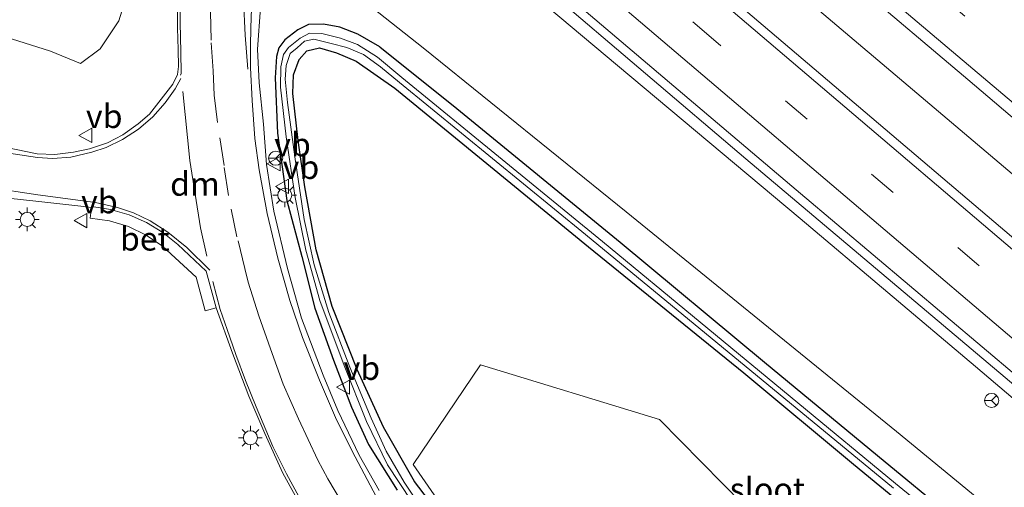
# Model space of a CAD drawing. Units: metres. Extents: x 239999 to 250003, y 576512 to 580187.
# Drawn here: x 244870 to 244975, y 577609 to 577659 of the extents above; entities that cross this region are included whole.
import ezdxf
from ezdxf.enums import TextEntityAlignment as Align

# ---------------------------------------------------------------- set-up
doc = ezdxf.new("R2010")
doc.units = ezdxf.units.M
doc.linetypes.add('VW-3-9_STREEP', pattern=[12, 3, -9])
doc.layers.get('0').update_dxf_attribs({"lineweight": 25})
for name, color, linetype, lineweight in [('B-ME-BV-GELEIDECONSTRUCTIE-GELEIDERAIL-L-B1', 213, 'BV-GELEIDERAIL', 18), ('B-ME-GR-BOOM-GV-B6', 93, 'Continuous', 18), ('B-ME-GR-STRUIKEN-GV-B6', 93, 'Continuous', 18), ('B-ME-IE-GRASLAND-GV-B6', 93, 'Continuous', 18), ('B-ME-IE-MEUBILAIR_WEGMEUBILAIR-LICHTMAST-S-B1', 8, 'Continuous', 18), ('B-ME-OG-WATER-GV-B6', 153, 'Continuous', 18), ('B-ME-VH-VERH_SOORT-BETON-OVERIG-GV-B6', 8, 'IE-TERREINAFSCHEIDING-NATUURLIJK-HOUTWAL', 18), ('B-ME-VH-VERH_SOORT-BITUMEN-GV-B6', 8, 'IE-TERREINAFSCHEIDING-NATUURLIJK-HOUTWAL', 18), ('B-ME-VW-MARKERING-39STREEP-015-L-B1', 255, 'VW-3-9_STREEP', 18), ('B-ME-VW-MARKERING-DRIEHOEK-L-B1', 7, 'VW-HAAIETAND70-R-B', 18), ('B-ME-VW-MARKERING-STREEP-015-L-B1', 7, 'Continuous', 18), ('B-ME-VW-MEUBILAIR_WEGMEUBILAIR-RONA-S-B1', 8, 'Continuous', 18), ('B-ME-VW-MEUBILAIR_WEGMEUBILAIR-VERKEERSBORD-S-B1', 8, 'Continuous', 18)]:
    doc.layers.add(name, color=color, linetype=linetype, lineweight=lineweight)
doc.layers.add('B-ME-GW-INSTEEKWATERGANG-L-B1', color=10, linetype='Continuous')
doc.styles.add('NLCS-ISO', font='NLCS-ISO.TTF')
doc.linetypes.add('BV-GELEIDERAIL', pattern='A,10,-3,[108,NLCS.SHX,S=1,R=0,X=0,Y=0],-3', length=16)
doc.linetypes.add('IE-TERREINAFSCHEIDING-NATUURLIJK-HOUTWAL', pattern='A,7,-1.5,[67,NLCS.SHX,S=0.75,R=45,X=0,Y=0],-1.5,7,-1.5,[70,NLCS.SHX,S=0.75,R=0,X=0,Y=0],-1.5', length=20)
doc.linetypes.add('VW-HAAIETAND70-R-B', pattern='A,0,-0.5,[153,NLCS.SHX,S=1,R=180,X=-0.375,Y=0],-0.5', length=1)

# ---------------------------------------------------------------- blocks, each defined once
blk = doc.blocks.new('lantaarnpaal')
for p, q in [((0, 0.75), (0, 1.25)), ((-0.75, 0), (-1.25, 0)), ((-0.88, 0.88), (-0.53, 0.53)), ((0.53, 0.53), (0.88, 0.88)), ((0.75, 0), (1.25, 0)), ((-0.53, -0.53), (-0.88, -0.88)), ((0, -0.75), (0, -1.25)), ((0.53, -0.53), (0.88, -0.88))]:
    blk.add_line(p, q)
blk.add_circle((0, 0), 0.75)
blk = doc.blocks.new('verkeersbord')
for p, q in [((0, 0.75), (-0.75, -0.625)), ((0.75, -0.625), (0, 0.75)), ((-0.75, -0.625), (0.75, -0.625))]:
    blk.add_line(p, q)
blk = doc.blocks.new('wegwijzer')
for q in [(-0.53, -0.53), (0, 0.75), (0.53, -0.53)]:
    blk.add_line((0, 0), q)
blk.add_circle((0, 0), 0.75)

msp = doc.modelspace()

# ---------------------------------------------------------------- linework, layer by layer
at = {"layer": 'B-ME-BV-GELEIDECONSTRUCTIE-GELEIDERAIL-L-B1'}
for points in [[(244913.7292, 577694.9849, 6.3772), (244951.0049, 577663.3011, 6.129), (244988.1894, 577631.8032, 5.8689), (245025.3646, 577600.29, 5.4023), (245062.5629, 577568.8684, 4.9394), (245095.8272, 577540.9769, 4.5296), (245133.536, 577510.113, 4.1325), (245134.1205, 577509.6447, 4.1268)], [(244909.6679, 577676.1383, 6.124), (244926.0236, 577662.2258, 6.0783), (244947.3023, 577644.083, 5.9495), (244978.4504, 577617.8097, 5.7277), (245015.1152, 577586.6394, 5.1652), (245037.7493, 577567.5136, 4.8817), (245053.5109, 577554.1824, 4.6102), (245089.0499, 577524.4072, 4.2294), (245104.5232, 577511.6901, 4.072), (245117.325, 577501.2557, 3.3771)]]:
    msp.add_polyline3d(points, dxfattribs=at)
at = {"layer": 'B-ME-GR-BOOM-GV-B6'}
for points in [[(244982.99, 577598.924, 0.94), (244963.303, 577615.139, 0.781), (244934.631, 577638.455, 0.559), (244913.088, 577655.836, 0.358), (244903.686, 577663.307, 0.088), (244900.607, 577665.576, 0.022), (244899.673, 577667.145, -0.031), (244899.356, 577669.283, -0.04), (244910.071, 577674.429, 5.317), (244911.684, 577672.501, 5.323), (244916.458, 577668.495, 5.326), (244933.703, 577653.974, 5.158), (244953.096, 577637.718, 5.191), (244971.677, 577622.037, 5.038), (244985.803, 577610.035, 4.904), (244988.796, 577607.42, 4.958)], [(244931.772, 577588.218, 0.286), (244921.429, 577598.03, 0.276), (244912.032, 577611.626, 0.144), (244919.172, 577622.197, 0.505), (244938.149, 577616.382, 0.577), (244953.767, 577600.541, 0.685), (244982.528, 577585.252, 0.85), (244981.593, 577573.555, 0.613), (244979.038, 577570.046, 0.535), (244971.006, 577565.41, 0.46), (244960.44, 577570.178, 0.478), (244970.126, 577571.286, 0.488), (244973.501, 577578.759, 0.54), (244962.149, 577585.717, 0.526), (244950.417, 577583.223, 0.438), (244939.167, 577584.56, 0.3), (244931.772, 577588.218, 0.286)]]:
    msp.add_polyline3d(points, dxfattribs=at)
at = {"layer": 'B-ME-GR-STRUIKEN-GV-B6'}
msp.add_polyline3d([(244884.122, 577672.325, -0.151), (244882.259, 577663.406, -0.157), (244880.804, 577658.703, -0.235), (244878.837, 577655.756, -0.232), (244876.723, 577654.181, -0.286), (244873.543, 577655.494, -0.352), (244869.422, 577656.804, -0.406), (244867.786, 577656.804, -0.391), (244866.555, 577654.955, -0.364), (244864.284, 577652.305, -0.319), (244862.296, 577651.387, -0.232), (244860.764, 577651.913, -0.175), (244860.552, 577652.645, -0.166), (244861.684, 577655.224, -0.181), (244863.148, 577657.71, -0.19), (244864.511, 577659.434, -0.187), (244868.741, 577663.426, -0.22), (244879.939, 577674.126, -0.193), (244880.879, 577674.543, -0.19), (244882.076, 577674.454, -0.19), (244882.832, 577674.182, -0.172), (244883.615, 577673.561, -0.157), (244884.128, 577672.823, -0.175), (244884.122, 577672.325, -0.151)], dxfattribs=at)
at = {"layer": 'B-ME-GW-INSTEEKWATERGANG-L-B1'}
for points in [[(244908.507, 577655.948, 0.241), (244906.151, 577657.31, 0.168), (244904.258, 577658.038, 0.262), (244902.521, 577658.354, 0.272), (244900.94, 577658.334, 0.206), (244899.805, 577657.771, 0.176), (244898.418, 577656.683, 0.11), (244897.787, 577655.842, -0.04), (244897.54, 577654.914, -0.116), (244897.376, 577652.669, -0.11), (244897.641, 577646.798, -0.116), (244898.643, 577639.66, -0.134), (244900.209, 577633.697, -0.132), (244901.598, 577628.223, -0.114), (244903.589, 577622.69, -0.096), (244905.482, 577617.723, -0.08), (244907.294, 577613.728, -0.11), (244910.33, 577608.897, -0.082)], [(244915.617, 577605.338, 0.14), (244912.168, 577609.807, 0.11), (244908.883, 577615.582, 0.08), (244906.083, 577621.71, -0.006), (244903.42, 577628.391, -0.084), (244901.739, 577634.421, -0.13), (244900.549, 577641.095, -0.062), (244899.823, 577646.026, 0.006), (244899.277, 577651.015, 0.066), (244899.341, 577652.974, 0.068), (244899.949, 577654.605, 0.074), (244900.741, 577655.529, 0.114), (244902.09, 577655.861, 0.136), (244903.912, 577655.335, 0.152), (244906, 577654.439, 0.178)], [(244908.507, 577655.948, 0.241), (244916.646, 577649.411, 0.355), (244933.982, 577635.223, 0.463), (244949.303, 577622.477, 0.475), (244961.272, 577612.561, 0.604), (244977.758, 577598.992, 0.724), (244994.556, 577585.265, 0.73), (245016.463, 577567.278, 0.577), (245032.288, 577554.193, 0.571), (245048.87, 577540.76, 0.502), (245058.519, 577532.226, 0.475), (245060.19, 577530.491, 0.469), (245061, 577529.531, 0.46), (245061.123, 577528.356, 0.472), (245060.875, 577526.921, 0.475)], [(244906, 577654.439, 0.178), (244910.072, 577651.566, 0.289), (244920.238, 577643.266, 0.292), (244930.622, 577634.734, 0.355), (244947.107, 577621.368, 0.445), (244958.748, 577611.642, 0.49), (244973.907, 577599.167, 0.607), (244989.622, 577586.526, 0.625), (245008.351, 577570.723, 0.673), (245026.93, 577555.725, 0.556)]]:
    msp.add_polyline3d(points, dxfattribs=at)
at = {"layer": 'B-ME-IE-GRASLAND-GV-B6'}
for points in [[(244990.237, 577674.844, 0.124), (244969.612, 577692.569, 0.199), (244947.119, 577711.998, 0.202), (244933.325, 577723.732, 0.022), (244928.472, 577727.561, -0.052), (244925.951, 577728.949, -0.109), (244924.018, 577729.365, -0.145), (244919.384, 577728.449, -0.093), (244916.194, 577726.469, -0.073), (244913.904, 577724.288, -0.173), (244912.778, 577722.802, -0.185), (244901.279, 577682.543, -0.093), (244900.399, 577678.882, -0.053), (244899.731, 577675.451, -0.003), (244899.597, 577672.697, 0.027), (244899.356, 577669.283, -0.04), (244899.673, 577667.145, -0.031), (244900.607, 577665.576, 0.022), (244903.686, 577663.307, 0.088), (244913.088, 577655.836, 0.358), (244934.631, 577638.455, 0.559), (244963.303, 577615.139, 0.781), (244982.99, 577598.924, 0.94)], [(244909.452, 577704.515, 5.722), (244923.225, 577692.913, 5.826), (244946.752, 577672.912, 5.744), (244970.868, 577652.489, 5.59), (244996.626, 577630.599, 5.284), (245021.827, 577609.401, 5), (245024.387, 577607.289, 4.984), (245024.887, 577607.288, 4.982), (245045.684, 577589.678, 4.716), (245062.975, 577575.022, 4.436), (245088.546, 577553.541, 4.124), (245107.78, 577537.541, 3.882), (245130.2, 577519.245, 3.67), (245136.837, 577513.873, 3.596), (245131.378, 577505.376, 3.514), (245131.3088, 577505.2683, 3.4376), (245099.61, 577531.17, 3.7621), (245075.631, 577551.13, 4.0314), (245043.198, 577578.466, 4.4665), (245010.759, 577605.88, 4.911), (244976.9296, 577634.625, 5.2623), (244941.1802, 577665.066, 5.525), (244906.5374, 577694.522, 5.6655), (244909.452, 577704.515, 5.722)], [(244889.302, 577685.376, -0.24), (244889.836, 577685.201, -0.28), (244890.939, 577684.841, -0.139), (244890.075, 577681.248, -0.14), (244888.986, 577677.1, -0.107), (244888.262, 577673.553, -0.095), (244887.552, 577669.284, -0.087), (244887.18, 577665.313, -0.087), (244887.033, 577661.5, -0.054), (244887.024, 577657.948, -0.034), (244887.096, 577655.683, -0.034), (244887.139, 577653.876, -0.042), (244887.014, 577653.016, -0.042), (244886.5447, 577651.9848, -0.1498), (244884.0572, 577648.823, -0.1538), (244882.8592, 577647.7851, -0.1574), (244881.2418, 577646.6036, -0.1817), (244879.6067, 577645.7661, -0.2279), (244877.7085, 577645.1315, -0.2713), (244875.9962, 577644.7584, -0.2954), (244874.006, 577644.5262, -0.3048), (244872.1354, 577644.597, -0.2954), (244864.3935, 577646.1954, -0.2536)], [(244909.322, 577675.695, 5.321), (244909.5155, 577675.923, 4.799), (244910.4852, 577674.7829, 3.2534), (244911.135, 577674.019, 5.362), (244912.1093, 577674.7745, 5.41), (244912.87, 577674.492, 5.495), (244913.6157, 577673.9414, 5.4259), (244939.6846, 577651.7686, 5.3262), (244953.133, 577640.379, 5.419), (244999.379, 577601.321, 5.003)], [(244988.796, 577607.42, 4.958), (244985.803, 577610.035, 4.904), (244971.677, 577622.037, 5.038), (244953.096, 577637.718, 5.191), (244933.703, 577653.974, 5.158), (244916.458, 577668.495, 5.326), (244911.684, 577672.501, 5.323), (244910.071, 577674.429, 5.317), (244909.632, 577674.986, 5.339), (244909.322, 577675.695, 5.321)], [(244884.122, 577672.325, -0.151), (244884.128, 577672.823, -0.175), (244883.615, 577673.561, -0.157), (244882.832, 577674.182, -0.172), (244882.076, 577674.454, -0.19), (244880.879, 577674.543, -0.19), (244879.939, 577674.126, -0.193), (244868.741, 577663.426, -0.22), (244864.511, 577659.434, -0.187), (244863.148, 577657.71, -0.19), (244861.684, 577655.224, -0.181), (244860.552, 577652.645, -0.166), (244860.764, 577651.913, -0.175), (244862.296, 577651.387, -0.232), (244864.284, 577652.305, -0.319), (244866.555, 577654.955, -0.364), (244867.786, 577656.804, -0.391), (244869.422, 577656.804, -0.406), (244873.543, 577655.494, -0.352), (244876.723, 577654.181, -0.286), (244878.837, 577655.756, -0.232), (244880.804, 577658.703, -0.235), (244882.259, 577663.406, -0.157), (244884.122, 577672.325, -0.151)], [(244908.434, 577608.875, 0.022), (244906.308, 577612.627, 0.002), (244904.051, 577617.362, -0.022), (244902.476, 577621.104, -0.032), (244900.179, 577627.168, -0.108), (244898.686, 577632.437, -0.164), (244897.239, 577638.496, -0.222), (244896.486, 577643.462, -0.106), (244896.141, 577647.732, -0.104), (244895.68, 577652.121, -0.086), (244895.524, 577655.716, -0.146), (244895.848, 577660.091, -0.136)], [(244977.758, 577598.992, 0.724), (244961.272, 577612.561, 0.604), (244949.303, 577622.477, 0.475), (244933.982, 577635.223, 0.463), (244916.646, 577649.411, 0.355), (244908.507, 577655.948, 0.241), (244906.151, 577657.31, 0.168), (244904.258, 577658.038, 0.262), (244902.521, 577658.354, 0.272), (244900.94, 577658.334, 0.206), (244899.805, 577657.771, 0.176), (244898.418, 577656.683, 0.11), (244897.787, 577655.842, -0.04), (244897.54, 577654.914, -0.116), (244897.376, 577652.669, -0.11), (244897.641, 577646.798, -0.116), (244898.643, 577639.66, -0.134), (244900.209, 577633.697, -0.132), (244901.598, 577628.223, -0.114), (244903.589, 577622.69, -0.096), (244905.482, 577617.723, -0.08), (244907.294, 577613.728, -0.11), (244910.33, 577608.897, -0.082)], [(244910.33, 577608.897, -0.082), (244907.294, 577613.728, -0.11), (244905.482, 577617.723, -0.08), (244903.589, 577622.69, -0.096), (244901.598, 577628.223, -0.114), (244900.209, 577633.697, -0.132), (244898.643, 577639.66, -0.134), (244897.641, 577646.798, -0.116), (244897.376, 577652.669, -0.11), (244897.54, 577654.914, -0.116), (244897.787, 577655.842, -0.04), (244898.418, 577656.683, 0.11), (244899.805, 577657.771, 0.176), (244900.94, 577658.334, 0.206), (244902.521, 577658.354, 0.272), (244904.258, 577658.038, 0.262), (244906.151, 577657.31, 0.168), (244908.507, 577655.948, 0.241), (244916.646, 577649.411, 0.355), (244933.982, 577635.223, 0.463), (244949.303, 577622.477, 0.475), (244961.272, 577612.561, 0.604), (244977.758, 577598.992, 0.724)], [(244991.554, 577586.443, 0.004), (244963.187, 577609.61, 0.004), (244932.111, 577635.275, -0.181), (244910.835, 577652.706, -0.446), (244908.237, 577654.852, -0.444), (244906.133, 577656.19, -0.444), (244904.308, 577656.877, -0.444), (244902.334, 577657.373, -0.444), (244901.037, 577657.392, -0.444), (244900.044, 577656.886, -0.444), (244898.796, 577655.878, -0.444), (244898.265, 577655.128, -0.444), (244898.005, 577653.837, -0.444), (244897.943, 577651.662, -0.444), (244898.559, 577646.405, -0.45), (244899.507, 577639.954, -0.482), (244900.647, 577634.384, -0.458), (244902.126, 577629.027, -0.458), (244904.71, 577622.113, -0.458), (244907.096, 577616.173, -0.458), (244909.313, 577611.594, -0.456), (244911.857, 577607.736, -0.454)], [(244912.872, 577607.051, -0.454), (244911.057, 577609.756, -0.494), (244909.152, 577613.039, -0.494), (244907.563, 577616.542, -0.494), (244905.304, 577621.955, -0.494), (244903.068, 577627.771, -0.494), (244901.542, 577632.821, -0.494), (244900.482, 577637.624, -0.494), (244899.485, 577644.269, -0.494), (244898.685, 577650.04, -0.494), (244898.464, 577652.538, -0.494), (244898.547, 577653.983, -0.494), (244898.983, 577655.236, -0.494), (244899.718, 577655.841, -0.494), (244900.506, 577656.554, -0.494), (244901.487, 577656.774, -0.494), (244903.321, 577656.316, -0.494), (244904.996, 577655.893, -0.494), (244906.756, 577655.158, -0.494), (244908.558, 577653.834, -0.494), (244910.587, 577652.18, -0.494), (244930.324, 577636.039, -0.148), (244962.973, 577609.1, -0.004)], [(244915.617, 577605.338, 0.14), (244912.168, 577609.807, 0.11), (244908.883, 577615.582, 0.08), (244906.083, 577621.71, -0.006), (244903.42, 577628.391, -0.084), (244901.739, 577634.421, -0.13), (244900.549, 577641.095, -0.062), (244899.823, 577646.026, 0.006), (244899.277, 577651.015, 0.066), (244899.341, 577652.974, 0.068), (244899.949, 577654.605, 0.074), (244900.741, 577655.529, 0.114), (244902.09, 577655.861, 0.136), (244903.912, 577655.335, 0.152), (244906, 577654.439, 0.178), (244910.072, 577651.566, 0.289), (244920.238, 577643.266, 0.292), (244930.622, 577634.734, 0.355), (244947.107, 577621.368, 0.445), (244958.748, 577611.642, 0.49), (244973.907, 577599.167, 0.607)], [(244973.907, 577599.167, 0.607), (244958.748, 577611.642, 0.49), (244947.107, 577621.368, 0.445), (244930.622, 577634.734, 0.355), (244920.238, 577643.266, 0.292), (244910.072, 577651.566, 0.289), (244906, 577654.439, 0.178), (244903.912, 577655.335, 0.152), (244902.09, 577655.861, 0.136), (244900.741, 577655.529, 0.114), (244899.949, 577654.605, 0.074), (244899.341, 577652.974, 0.068), (244899.277, 577651.015, 0.066), (244899.823, 577646.026, 0.006), (244900.549, 577641.095, -0.062), (244901.739, 577634.421, -0.13), (244903.42, 577628.391, -0.084), (244906.083, 577621.71, -0.006), (244908.883, 577615.582, 0.08), (244912.168, 577609.807, 0.11), (244915.617, 577605.338, 0.14)], [(244856.394, 577643.189, -0.042), (244857.987, 577642.94, -0.053), (244863.144, 577641.435, -0.131), (244866.441, 577640.557, -0.151), (244869.058, 577639.885, -0.131), (244871.9886, 577639.5655, -0.2511), (244876.782, 577639.034, -0.151), (244877.9152, 577638.8886, -0.2099), (244877.759, 577637.7805, -0.002), (244879.8286, 577637.4801, -0.0955), (244881.829, 577636.8705, -0.1086), (244883.7144, 577635.9656, -0.1441), (244885.4413, 577634.7862, -0.1461), (244889.0056, 577631.5142, -0.2338), (244889.9515, 577627.9331, -0.1455), (244891.1236, 577628.2592, -0.198), (244892.85, 577623.451, -0.086), (244894.607, 577618.858, -0.094), (244896.294, 577614.895, -0.098), (244898.22, 577610.71, -0.074), (244900.114, 577607.219, -0.074)], [(244931.772, 577588.218, 0.286), (244939.167, 577584.56, 0.3), (244950.417, 577583.223, 0.438), (244962.149, 577585.717, 0.526), (244973.501, 577578.759, 0.54), (244970.126, 577571.286, 0.488), (244960.44, 577570.178, 0.478), (244971.006, 577565.41, 0.46), (244979.038, 577570.046, 0.535), (244981.593, 577573.555, 0.613), (244982.528, 577585.252, 0.85), (244953.767, 577600.541, 0.685), (244938.149, 577616.382, 0.577), (244919.172, 577622.197, 0.505), (244912.032, 577611.626, 0.144), (244921.429, 577598.03, 0.276), (244931.772, 577588.218, 0.286)]]:
    msp.add_polyline3d(points, dxfattribs=at)
at = {"layer": 'B-ME-OG-WATER-GV-B6'}
for points in [[(244911.857, 577607.736, -0.454), (244909.313, 577611.594, -0.456), (244907.096, 577616.173, -0.458), (244904.71, 577622.113, -0.458), (244902.126, 577629.027, -0.458), (244900.647, 577634.384, -0.458), (244899.507, 577639.954, -0.482), (244898.559, 577646.405, -0.45), (244897.943, 577651.662, -0.444), (244898.005, 577653.837, -0.444), (244898.265, 577655.128, -0.444), (244898.796, 577655.878, -0.444), (244900.044, 577656.886, -0.444), (244901.037, 577657.392, -0.444), (244902.334, 577657.373, -0.444), (244904.308, 577656.877, -0.444), (244906.133, 577656.19, -0.444), (244908.237, 577654.852, -0.444), (244910.835, 577652.706, -0.446), (244932.111, 577635.275, -0.181), (244963.187, 577609.61, 0.004), (244991.554, 577586.443, 0.004)], [(244962.973, 577609.1, -0.004), (244930.324, 577636.039, -0.148), (244910.587, 577652.18, -0.494), (244908.558, 577653.834, -0.494), (244906.756, 577655.158, -0.494), (244904.996, 577655.893, -0.494), (244903.321, 577656.316, -0.494), (244901.487, 577656.774, -0.494), (244900.506, 577656.554, -0.494), (244899.718, 577655.841, -0.494), (244898.983, 577655.236, -0.494), (244898.547, 577653.983, -0.494), (244898.464, 577652.538, -0.494), (244898.685, 577650.04, -0.494), (244899.485, 577644.269, -0.494), (244900.482, 577637.624, -0.494), (244901.542, 577632.821, -0.494), (244903.068, 577627.771, -0.494), (244905.304, 577621.955, -0.494), (244907.563, 577616.542, -0.494), (244909.152, 577613.039, -0.494), (244911.057, 577609.756, -0.494), (244912.872, 577607.051, -0.454)]]:
    msp.add_polyline3d(points, dxfattribs=at)
at = {"layer": 'B-ME-VH-VERH_SOORT-BETON-OVERIG-GV-B6'}
msp.add_polyline3d([(244877.9152, 577638.8886, -0.2099), (244877.9315, 577639.0039, -0.2317), (244879.9381, 577638.7007, -0.1893), (244881.8868, 577638.1344, -0.1721), (244883.7434, 577637.3151, -0.1748), (244885.4752, 577636.2571, -0.1944), (244887.0516, 577634.9791, -0.2161), (244890.0775, 577632.1554, -0.2042), (244891.1236, 577628.2592, -0.198), (244889.9515, 577627.9331, -0.1455), (244889.0056, 577631.5142, -0.2338), (244885.4413, 577634.7862, -0.1461), (244883.7144, 577635.9656, -0.1441), (244881.829, 577636.8705, -0.1086), (244879.8286, 577637.4801, -0.0955), (244877.759, 577637.7805, -0.002), (244877.9152, 577638.8886, -0.2099)], dxfattribs=at)
at = {"layer": 'B-ME-VH-VERH_SOORT-BITUMEN-GV-B6'}
for points in [[(244996.626, 577630.599, 5.284), (244970.868, 577652.489, 5.59), (244946.752, 577672.912, 5.744), (244923.225, 577692.913, 5.826), (244909.452, 577704.515, 5.722), (244909.813, 577705.752, 5.675), (244910.934, 577709.591, 5.544), (244912.056, 577713.441, 5.625), (244913.191, 577717.328, 5.433), (244914.328, 577721.224, 5.252), (244920.641, 577715.873, 5.218), (244920.994, 577716.342, 5.34), (244922.0784, 577715.4506, 5.232), (244922.539, 577715.072, 5.337), (244922.919, 577713.622, 5.31), (244925.508, 577711.321, 5.355), (244936.681, 577701.771, 5.359), (244951.641, 577689.191, 5.329), (244966.544, 577676.592, 5.305), (244972.057, 577671.923, 5.303), (244986.938, 577659.321, 5.162)], [(244909.842, 577676.309, 5.321), (244902.938, 577682.189, 5.377), (244906.5374, 577694.522, 5.6655), (244941.1802, 577665.066, 5.525), (244976.9296, 577634.625, 5.2623), (245010.759, 577605.88, 4.911), (245043.198, 577578.466, 4.4665), (245075.631, 577551.13, 4.0314), (245099.61, 577531.17, 3.7621), (245131.3088, 577505.2683, 3.4376), (245125.3664, 577496.0193, 3.2162), (245111.937, 577506.925, 3.343), (245096.8517, 577519.3392, 3.6452), (245083.778, 577530.006, 3.787), (245062.142, 577548.056, 4.083), (245042.495, 577564.784, 4.299), (245020.897, 577583.039, 4.647), (244999.379, 577601.321, 5.003), (244953.133, 577640.379, 5.419), (244939.6846, 577651.7686, 5.3262), (244913.6157, 577673.9414, 5.4259), (244912.87, 577674.492, 5.495), (244912.1093, 577674.7745, 5.41), (244909.842, 577676.309, 5.321)], [(244864.3935, 577646.1954, -0.2536), (244872.1354, 577644.597, -0.2954), (244874.006, 577644.5262, -0.3048), (244875.9962, 577644.7584, -0.2954), (244877.7085, 577645.1315, -0.2713), (244879.6067, 577645.7661, -0.2279), (244881.2418, 577646.6036, -0.1817), (244882.8592, 577647.7851, -0.1574), (244884.0572, 577648.823, -0.1538), (244886.5447, 577651.9848, -0.1498), (244887.014, 577653.016, -0.042), (244887.139, 577653.876, -0.042), (244887.096, 577655.683, -0.034), (244887.024, 577657.948, -0.034), (244887.033, 577661.5, -0.054)], [(244895.848, 577660.091, -0.136), (244895.524, 577655.716, -0.146), (244895.68, 577652.121, -0.086), (244896.141, 577647.732, -0.104), (244896.486, 577643.462, -0.106), (244897.239, 577638.496, -0.222), (244898.686, 577632.437, -0.164), (244900.179, 577627.168, -0.108), (244902.476, 577621.104, -0.032), (244904.051, 577617.362, -0.022), (244906.308, 577612.627, 0.002), (244908.434, 577608.875, 0.022)], [(244900.114, 577607.219, -0.074), (244898.22, 577610.71, -0.074), (244896.294, 577614.895, -0.098), (244894.607, 577618.858, -0.094), (244892.85, 577623.451, -0.086), (244891.1236, 577628.2592, -0.198), (244890.0775, 577632.1554, -0.2042), (244887.0516, 577634.9791, -0.2161), (244885.4752, 577636.2571, -0.1944), (244883.7434, 577637.3151, -0.1748), (244881.8868, 577638.1344, -0.1721), (244879.9381, 577638.7007, -0.1893), (244877.9315, 577639.0039, -0.2317), (244877.9152, 577638.8886, -0.2099), (244876.782, 577639.034, -0.151), (244871.9886, 577639.5655, -0.2511), (244869.058, 577639.885, -0.131)]]:
    msp.add_polyline3d(points, dxfattribs=at)
at = {"layer": 'B-ME-VW-MARKERING-39STREEP-015-L-B1'}
for points in [[(244894.18, 577632.437, -0.066), (244893.335, 577635.798, -0.062), (244892.448, 577640.165, -0.062), (244891.963, 577643.345, -0.062), (244891.256, 577647.91, -0.079), (244890.918, 577650.812, -0.083), (244890.814, 577653.399, -0.083), (244890.588, 577656.664, -0.083), (244890.504, 577660.444, -0.083), (244890.644, 577664.332, -0.074), (244890.85, 577668.189, -0.062), (244891.191, 577670.923, -0.046), (244891.586, 577673.468, -0.038), (244892.208, 577676.432, -0.042), (244893.19, 577680.221, -0.05), (244894.84, 577686.185, -0.083), (244908.037, 577731.929, -0.091), (244913.502, 577751.098, -0.079), (244916.693, 577762.058, -0.07), (244921.645, 577779.467, -0.018)], [(245139.248, 577517.625, 3.54), (245127.179, 577527.394, 3.666), (245099.499, 577550.081, 3.962), (245071.987, 577573.141, 4.296), (245044.604, 577596.367, 4.76), (245014.548, 577621.791, 5.096), (244997.1394, 577636.6407, 5.2221), (244993.4153, 577639.7878, 5.2681), (244985.7844, 577646.2601, 5.3302), (244978.1748, 577652.7595, 5.4062), (244970.5392, 577659.2259, 5.4314), (244962.9036, 577665.6924, 5.5207), (244947.6272, 577678.6186, 5.5808), (244932.3343, 577691.524, 5.5781), (244924.673, 577697.9579, 5.5957), (244917.0604, 577704.4534, 5.581), (244910.9456, 577709.6309, 5.5807)], [(244905.1343, 577689.7139, 5.6163), (244942.3876, 577657.9921, 5.483), (244979.6231, 577626.3026, 5.2146), (245016.9007, 577594.624, 4.7689), (245054.256, 577563.0688, 4.2659), (245090.7099, 577532.5705, 3.8055), (245127.6841, 577502.3632, 3.4238), (245128.8449, 577501.4334, 3.4144)]]:
    msp.add_polyline3d(points, dxfattribs=at)
at = {"layer": 'B-ME-VW-MARKERING-DRIEHOEK-L-B1'}
msp.add_polyline3d([(244890.1397, 577633.7225, -0.1909), (244889.478, 577636.7595, -0.1795), (244888.3252, 577643.9002, -0.166), (244887.5833, 577651.2211, -0.1392)], dxfattribs=at)
at = {"layer": 'B-ME-VW-MARKERING-STREEP-015-L-B1'}
for points in [[(244887.3546, 577652.9492, -0.019), (244887.428, 577653.137, -0.014), (244887.371, 577655.442, -0.014), (244887.329, 577658.49, 0.005), (244887.362, 577661.249, -0.002), (244887.456, 577664.265, -0.006), (244887.783, 577667.354, -0.006), (244888.163, 577670.75, -0.014), (244888.622, 577673.666, -0.034), (244889.223, 577676.737, -0.034), (244889.729, 577679.14, -0.054), (244890.319, 577681.533, -0.062), (244891.847, 577686.817, -0.103), (244905.698, 577734.688, -0.151), (244910.355, 577750.628, -0.119), (244913.219, 577760.522, -0.107)], [(244916.148, 577736.278, -0.08), (244913.117, 577725.982, -0.151), (244900.893, 577684.074, -0.151), (244898.533, 577675.733, -0.095), (244896.86, 577670.003, -0.087), (244895.844, 577666.357, -0.083), (244895.217, 577663.56, -0.099), (244894.987, 577661.505, -0.107), (244894.845, 577659.234, -0.123), (244894.758, 577656.242, -0.099), (244894.783, 577653.709, -0.091), (244894.96, 577650.258, -0.087), (244895.226, 577646.24, -0.074), (244895.677, 577642.892, -0.074), (244896.553, 577638.247, -0.07), (244897.679, 577633.509, -0.058), (244898.945, 577629.04, -0.03), (244900.293, 577625.113, -0.014), (244902.076, 577620.581, -0.006), (244903.901, 577616.352, 0.017), (244905.881, 577612.443, 0.033), (244908.096, 577608.242, 0.041)], [(244909.813, 577705.752, 5.675), (244923.367, 577694.252, 5.846), (244957.997, 577664.964, 5.68), (244987.543, 577639.99, 5.422), (245016.289, 577615.66, 5.088), (245044.538, 577591.681, 4.75), (245067.936, 577571.897, 4.364), (245095.207, 577549.022, 4.06), (245122.018, 577526.854, 3.75), (245137.255, 577514.524, 3.602)], [(244906.2401, 577693.5035, 5.7054), (244910.2011, 577690.1334, 5.7071), (244947.373, 577658.4835, 5.5666), (244984.6372, 577626.7746, 5.2831), (245021.885, 577595.0948, 4.8188), (245059.2724, 577563.5758, 4.3264), (245089.1104, 577538.594, 3.9483), (245114.8146, 577517.5061, 3.6658), (245130.8362, 577504.5327, 3.5215)], [(244894.498, 577653.592, -0.075), (244894.223, 577657.201, -0.055), (244894.032, 577660.98, -0.053), (244894.124, 577664.963, -0.053), (244894.377, 577668.862, -0.063), (244894.883, 577672.067, -0.071), (244895.499, 577675.415, -0.073), (244896.538, 577679.633, -0.073), (244898.052, 577685.099, -0.073)], [(244904.027, 577685.9179, 5.5315), (244941.3382, 577654.1604, 5.3884), (244978.6289, 577622.4385, 5.1142), (245015.9361, 577590.7261, 4.6568), (245053.3034, 577559.1815, 4.159), (245087.5006, 577530.576, 3.7218), (245125.3128, 577499.6748, 3.329), (245126.8982, 577498.4035, 3.3161)], [(244858.0529, 577647.4763, -0.1935), (244863.5878, 577645.9316, -0.2324), (244869.6096, 577644.5932, -0.2842), (244872.1782, 577644.1984, -0.2924), (244873.7758, 577644.1047, -0.2958), (244875.7245, 577644.2569, -0.2845), (244877.9545, 577644.7682, -0.2566), (244879.477, 577645.2706, -0.223), (244881.2077, 577646.1179, -0.1891), (244882.8782, 577647.2145, -0.1555), (244884.4045, 577648.5173, -0.1437), (244885.7356, 577650.0162, -0.136), (244886.7783, 577651.4891, -0.1299), (244887.3877, 577652.5785, -0.1353)], [(244856.6167, 577643.873, -0.1232), (244863.3219, 577641.8638, -0.196), (244867.0401, 577641.0075, -0.2286), (244872.1991, 577640.243, -0.2619), (244878.3173, 577639.4347, -0.2143), (244880.6465, 577638.9139, -0.1759), (244882.351, 577638.3422, -0.1656), (244884.1445, 577637.4875, -0.1759), (244885.9903, 577636.2943, -0.1895), (244888.016, 577634.6612, -0.213), (244890.4501, 577632.2583, -0.1999)], [(244905.208, 577606.359, 0.01), (244902.989, 577610.102, -0.002), (244901.931, 577612.099, 0.001), (244899.864, 577616.464, -0.002), (244898.244, 577620.142, -0.018), (244896.881, 577623.9, -0.066), (244895.644, 577627.392, -0.042), (244894.536, 577630.967, -0.058), (244894.18, 577632.437, -0.066)], [(244890.7661, 577631.0642, -0.1108), (244891.539, 577628.063, -0.139), (244892.296, 577625.938, -0.155), (244893.234, 577623.296, -0.151), (244894.237, 577620.541, -0.139), (244895.375, 577617.753, -0.151), (244897.14, 577613.539, -0.147), (244898.594, 577610.635, -0.094), (244901.022, 577606.154, -0.082), (244902.207, 577604.212, -0.094), (244903.683, 577601.964, -0.078)]]:
    msp.add_polyline3d(points, dxfattribs=at)

# ---------------------------------------------------------------- block references
at = {"layer": 'B-ME-IE-MEUBILAIR_WEGMEUBILAIR-LICHTMAST-S-B1', "rotation": 90}
for p in [(244898.408, 577640.202, -0.132), (244871.092, 577637.634, -0.116), (244894.763, 577614.462, -0.036)]:
    msp.add_blockref('lantaarnpaal', p, dxfattribs=at)
at = {"layer": 'B-ME-VW-MEUBILAIR_WEGMEUBILAIR-RONA-S-B1', "rotation": 90}
for p in [(244897.444, 577644.13, -0.102), (244973.395, 577618.421, 4.53)]:
    msp.add_blockref('wegwijzer', p, dxfattribs=at)
at = {"layer": 'B-ME-VW-MEUBILAIR_WEGMEUBILAIR-VERKEERSBORD-S-B1', "rotation": 90}
for p in [(244877.313, 577646.557, -0.098), (244897.286, 577643.551, -0.066), (244898.18, 577641.148, -0.058), (244876.8, 577637.504, -0.048), (244904.642, 577619.822, -0.078)]:
    msp.add_blockref('verkeersbord', p, dxfattribs=at)

# ---------------------------------------------------------------- texts
at = {"layer": 'B-ME-OG-WATER-GV-B6', "ltscale": 0.2, "style": 'NLCS-ISO'}
msp.add_text('sloot', height=2.5, dxfattribs=at).set_placement((244949.604, 577608.982), align=Align.MIDDLE_CENTER)
at = {"layer": 'B-ME-VH-VERH_SOORT-BETON-OVERIG-GV-B6', "ltscale": 0.2, "style": 'NLCS-ISO'}
msp.add_text('bet', height=2.5, dxfattribs=at).set_placement((244883.564, 577635.5831), align=Align.MIDDLE_CENTER)
at = {"layer": 'B-ME-VW-MARKERING-DRIEHOEK-L-B1', "ltscale": 0.2, "style": 'NLCS-ISO'}
msp.add_text('dm', height=2.5, dxfattribs=at).set_placement((244888.8815, 577641.4008), align=Align.MIDDLE_CENTER)
at = {"layer": 'B-ME-VW-MEUBILAIR_WEGMEUBILAIR-VERKEERSBORD-S-B1', "ltscale": 0.2, "style": 'NLCS-ISO'}
for p in [(244877.313, 577646.557, -0.098), (244897.286, 577643.551, -0.066), (244898.18, 577641.148, -0.058), (244876.8, 577637.504, -0.048), (244904.642, 577619.822, -0.078)]:
    msp.add_text('vb', height=2.5, dxfattribs=at).set_placement(p, align=Align.BOTTOM_LEFT)

doc.saveas('drawing.dxf')
